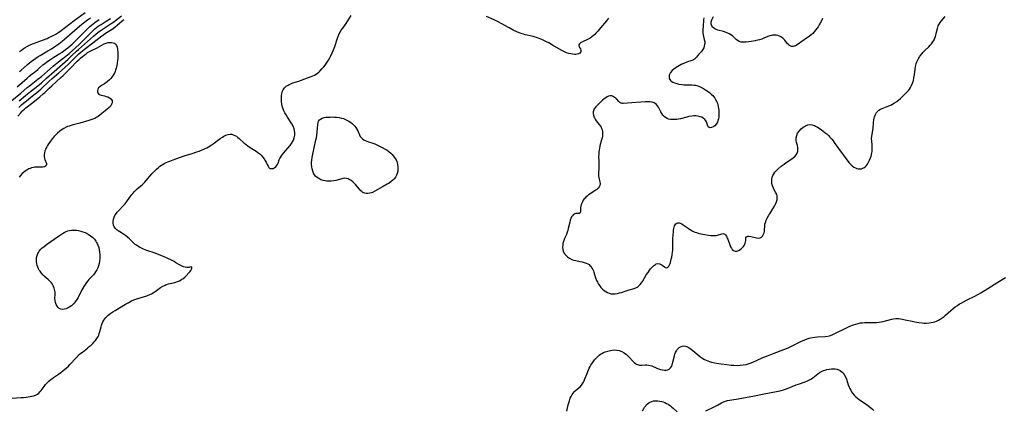
# Model space of a CAD drawing. Units: inches. Extents: x 2140268 to 2143790, y 245855 to 250756.
# Drawn here: x 2141817 to 2142128, y 249799 to 249922 of the extents above; entities that cross this region are included whole.
import ezdxf

# ---------------------------------------------------------------- set-up
doc = ezdxf.new("R2010")
doc.units = ezdxf.units.IN
doc.header["$MEASUREMENT"] = 0
doc.layers.add('c_28_T12S_R21E', color=246, linetype='Continuous')

msp = doc.modelspace()

# ---------------------------------------------------------------- linework, layer by layer
at = {"layer": 'c_28_T12S_R21E'}
for points in [[(2141813.08, 249802.08, 800), (2141817.42, 249802.37, 800), (2141818.15, 249802.42, 800), (2141819.04, 249802.52, 800), (2141820.25, 249802.69, 800), (2141820.7, 249802.76, 800), (2141821.45, 249802.94, 800), (2141822.14, 249803.19, 800), (2141822.61, 249803.44, 800), (2141822.97, 249803.72, 800), (2141823.36, 249804.11, 800), (2141823.72, 249804.55, 800), (2141824.67, 249805.87, 800), (2141825.13, 249806.43, 800), (2141825.62, 249806.98, 800), (2141826.22, 249807.57, 800), (2141826.86, 249808.13, 800), (2141827.1, 249808.31, 800), (2141827.69, 249808.72, 800), (2141829.25, 249809.75, 800), (2141830, 249810.29, 800), (2141830.73, 249810.86, 800), (2141831.66, 249811.62, 800), (2141832.33, 249812.24, 800), (2141832.83, 249812.74, 800), (2141834.95, 249815.02, 800), (2141835.8, 249815.9, 800), (2141836.27, 249816.32, 800), (2141836.75, 249816.73, 800), (2141838.33, 249817.94, 800), (2141838.93, 249818.43, 800), (2141839.5, 249818.93, 800), (2141840.04, 249819.45, 800), (2141840.5, 249819.92, 800), (2141840.92, 249820.41, 800), (2141841.33, 249820.96, 800), (2141841.72, 249821.63, 800), (2141841.93, 249822.09, 800), (2141842.1, 249822.57, 800), (2141842.29, 249823.2, 800), (2141842.69, 249824.65, 800), (2141842.84, 249825.12, 800), (2141843.04, 249825.7, 800), (2141843.26, 249826.23, 800), (2141843.52, 249826.73, 800), (2141843.8, 249827.18, 800), (2141844.13, 249827.61, 800), (2141844.48, 249827.99, 800), (2141844.86, 249828.35, 800), (2141845.28, 249828.69, 800), (2141845.72, 249829.01, 800), (2141846.38, 249829.45, 800), (2141847.06, 249829.88, 800), (2141850.36, 249831.82, 800), (2141851.18, 249832.28, 800), (2141852.29, 249832.87, 800), (2141852.98, 249833.19, 800), (2141853.61, 249833.44, 800), (2141854.3, 249833.66, 800), (2141856.34, 249834.23, 800), (2141857.15, 249834.5, 800), (2141858.02, 249834.86, 800), (2141858.55, 249835.12, 800), (2141859.06, 249835.41, 800), (2141859.77, 249835.88, 800), (2141861.42, 249837.08, 800), (2141862.13, 249837.51, 800), (2141862.89, 249837.86, 800), (2141863.25, 249837.99, 800), (2141863.99, 249838.21, 800), (2141865.53, 249838.59, 800), (2141866.25, 249838.8, 800), (2141866.82, 249839.01, 800), (2141867.37, 249839.24, 800), (2141867.89, 249839.5, 800), (2141868.19, 249839.68, 800), (2141868.48, 249839.87, 800), (2141869.08, 249840.37, 800), (2141869.44, 249840.72, 800), (2141870.47, 249841.79, 800), (2141870.76, 249842.14, 800), (2141870.97, 249842.43, 800), (2141871.19, 249842.84, 800), (2141871.32, 249843.21, 800), (2141871.27, 249843.62, 800), (2141870.7, 249843.5, 800), (2141870.42, 249843.42, 800), (2141870.08, 249843.4, 800), (2141869.68, 249843.43, 800), (2141869.23, 249843.51, 800), (2141868.68, 249843.67, 800), (2141868.04, 249843.94, 800), (2141867.39, 249844.29, 800), (2141866.3, 249844.93, 800), (2141865.68, 249845.28, 800), (2141864.92, 249845.67, 800), (2141863.72, 249846.25, 800), (2141863.08, 249846.53, 800), (2141861.56, 249847.17, 800), (2141859.76, 249847.88, 800), (2141857.07, 249848.81, 800), (2141856.05, 249849.2, 800), (2141855.16, 249849.59, 800), (2141854.74, 249849.8, 800), (2141854.27, 249850.09, 800), (2141853.81, 249850.41, 800), (2141853.45, 249850.7, 800), (2141852.83, 249851.27, 800), (2141851.58, 249852.48, 800), (2141850.99, 249853, 800), (2141850.37, 249853.48, 800), (2141849.73, 249853.91, 800), (2141848.56, 249854.62, 800), (2141848.02, 249854.98, 800), (2141847.72, 249855.2, 800), (2141847.2, 249855.71, 800), (2141846.79, 249856.27, 800), (2141846.56, 249856.8, 800), (2141846.44, 249857.35, 800), (2141846.43, 249857.93, 800), (2141846.55, 249858.65, 800), (2141846.77, 249859.31, 800), (2141847.03, 249859.85, 800), (2141847.27, 249860.26, 800), (2141847.7, 249860.85, 800), (2141848.11, 249861.33, 800), (2141849.76, 249863.01, 800), (2141850.23, 249863.55, 800), (2141851.01, 249864.56, 800), (2141852.03, 249865.99, 800), (2141852.34, 249866.4, 800), (2141852.66, 249866.8, 800), (2141853.16, 249867.37, 800), (2141853.69, 249867.9, 800), (2141854.06, 249868.24, 800), (2141855.16, 249869.14, 800), (2141855.7, 249869.6, 800), (2141856.05, 249869.93, 800), (2141856.48, 249870.39, 800), (2141856.9, 249870.87, 800), (2141858, 249872.2, 800), (2141858.67, 249872.97, 800), (2141859.5, 249873.83, 800), (2141860.13, 249874.42, 800), (2141860.79, 249874.99, 800), (2141861.25, 249875.35, 800), (2141861.73, 249875.69, 800), (2141862.17, 249875.97, 800), (2141862.62, 249876.23, 800), (2141863.17, 249876.51, 800), (2141863.73, 249876.77, 800), (2141864.34, 249877.02, 800), (2141865.38, 249877.42, 800), (2141867.46, 249878.16, 800), (2141868.86, 249878.62, 800), (2141871.39, 249879.38, 800), (2141872.9, 249879.87, 800), (2141873.62, 249880.12, 800), (2141874.33, 249880.4, 800), (2141875.13, 249880.75, 800), (2141875.99, 249881.19, 800), (2141877.05, 249881.82, 800), (2141878.03, 249882.49, 800), (2141880.23, 249884.11, 800), (2141880.97, 249884.59, 800), (2141881.42, 249884.85, 800), (2141882, 249885.14, 800), (2141882.73, 249885.4, 800), (2141883.45, 249885.5, 800), (2141883.91, 249885.46, 800), (2141884.37, 249885.33, 800), (2141884.88, 249885.11, 800), (2141885.35, 249884.83, 800), (2141885.82, 249884.49, 800), (2141886.28, 249884.12, 800), (2141887.86, 249882.67, 800), (2141888.4, 249882.21, 800), (2141888.96, 249881.78, 800), (2141889.7, 249881.27, 800), (2141891.56, 249880.14, 800), (2141892.18, 249879.72, 800), (2141892.73, 249879.31, 800), (2141893.23, 249878.86, 800), (2141893.75, 249878.28, 800), (2141894.18, 249877.67, 800), (2141894.38, 249877.34, 800), (2141894.74, 249876.62, 800), (2141895.05, 249875.95, 800), (2141895.37, 249875.36, 800), (2141895.65, 249874.97, 800), (2141895.97, 249874.71, 800), (2141896.29, 249874.62, 800), (2141896.63, 249874.63, 800), (2141896.96, 249874.7, 800), (2141897.29, 249874.83, 800), (2141897.54, 249874.98, 800), (2141897.77, 249875.16, 800), (2141898.04, 249875.48, 800), (2141898.3, 249875.9, 800), (2141898.51, 249876.37, 800), (2141898.88, 249877.38, 800), (2141899.06, 249877.79, 800), (2141899.27, 249878.18, 800), (2141899.56, 249878.63, 800), (2141899.88, 249879.09, 800), (2141900.24, 249879.54, 800), (2141901.61, 249881.05, 800), (2141902.33, 249881.93, 800), (2141902.8, 249882.6, 800), (2141903.11, 249883.12, 800), (2141903.38, 249883.65, 800), (2141903.63, 249884.3, 800), (2141903.81, 249885.14, 800), (2141903.84, 249885.89, 800), (2141903.74, 249886.63, 800), (2141903.58, 249887.21, 800), (2141903.24, 249887.98, 800), (2141902.82, 249888.73, 800), (2141901.49, 249890.85, 800), (2141901.07, 249891.56, 800), (2141900.67, 249892.26, 800), (2141900.36, 249892.88, 800), (2141900.09, 249893.52, 800), (2141899.85, 249894.37, 800), (2141899.71, 249895.09, 800), (2141899.64, 249895.65, 800), (2141899.6, 249896.21, 800), (2141899.56, 249897.15, 800), (2141899.59, 249897.71, 800), (2141899.66, 249898.26, 800), (2141899.81, 249898.83, 800), (2141900.09, 249899.45, 800), (2141900.54, 249900.08, 800), (2141901.1, 249900.6, 800), (2141901.7, 249901, 800), (2141902.04, 249901.18, 800), (2141902.6, 249901.43, 800), (2141903.2, 249901.65, 800), (2141905.05, 249902.27, 800), (2141906.98, 249902.98, 800), (2141909, 249903.66, 800), (2141909.51, 249903.86, 800), (2141910, 249904.1, 800), (2141910.51, 249904.4, 800), (2141910.99, 249904.75, 800), (2141911.36, 249905.06, 800), (2141911.72, 249905.41, 800), (2141912.46, 249906.2, 800), (2141912.93, 249906.75, 800), (2141913.38, 249907.32, 800), (2141914.02, 249908.22, 800), (2141914.45, 249908.87, 800), (2141914.84, 249909.54, 800), (2141915.11, 249910.06, 800), (2141915.62, 249911.15, 800), (2141916.02, 249912.1, 800), (2141916.41, 249913.14, 800), (2141917.25, 249915.8, 800), (2141917.47, 249916.4, 800), (2141917.65, 249916.83, 800), (2141918.03, 249917.58, 800), (2141918.46, 249918.29, 800), (2141918.91, 249918.97, 800), (2141919.96, 249920.47, 800), (2141921.54, 249922.96, 800)], [(2141816.79, 249896.04, 796), (2141818.82, 249897.72, 796), (2141820.43, 249899.01, 796), (2141822.69, 249900.75, 796), (2141823.19, 249901.15, 796), (2141823.86, 249901.73, 796), (2141825.42, 249903.15, 796), (2141827.86, 249905.26, 796), (2141832.29, 249909.19, 796), (2141833.38, 249910.19, 796), (2141834.92, 249911.65, 796), (2141835.49, 249912.17, 796), (2141840.32, 249916.45, 796), (2141840.97, 249917.01, 796), (2141841.68, 249917.59, 796), (2141842.33, 249918.07, 796), (2141843, 249918.53, 796), (2141844.94, 249919.76, 796), (2141845.86, 249920.38, 796), (2141846.67, 249920.95, 796), (2141847.24, 249921.38, 796), (2141849.16, 249922.86, 796)], [(2141816.9, 249905.24, 790), (2141817.48, 249905.72, 790), (2141819.38, 249907.43, 790), (2141820.04, 249907.99, 790), (2141820.59, 249908.44, 790), (2141821.29, 249908.97, 790), (2141822.02, 249909.47, 790), (2141822.84, 249910, 790), (2141823.47, 249910.38, 790), (2141825.82, 249911.75, 790), (2141827.03, 249912.48, 790), (2141828.4, 249913.37, 790), (2141829.31, 249914.01, 790), (2141830.43, 249914.87, 790), (2141831.14, 249915.46, 790), (2141834.31, 249918.27, 790), (2141835.92, 249919.64, 790), (2141837.03, 249920.53, 790), (2141838.43, 249921.58, 790), (2141839.3, 249922.18, 790)], [(2141816.95, 249911.62, 788), (2141817.53, 249912.05, 788), (2141818.08, 249912.44, 788), (2141818.66, 249912.81, 788), (2141819.47, 249913.27, 788), (2141820.31, 249913.68, 788), (2141820.98, 249913.97, 788), (2141821.6, 249914.22, 788), (2141824.18, 249915.15, 788), (2141825.67, 249915.72, 788), (2141826.22, 249915.96, 788), (2141827.17, 249916.42, 788), (2141827.79, 249916.74, 788), (2141828.39, 249917.09, 788), (2141828.98, 249917.45, 788), (2141829.38, 249917.73, 788), (2141830.09, 249918.26, 788), (2141834.14, 249921.4, 788), (2141837.6, 249923.94, 788)], [(2141842.64, 249920.14, 794), (2141844.29, 249921.12, 794), (2141845.68, 249921.99, 794)], [(2142002.78, 249922.09, 802), (2142002.17, 249921.31, 802), (2142000.32, 249919.01, 802), (2141999.46, 249918.01, 802), (2141998.84, 249917.35, 802), (2141998.44, 249916.96, 802), (2141998.03, 249916.59, 802), (2141997.53, 249916.2, 802), (2141997.02, 249915.84, 802), (2141996.41, 249915.51, 802), (2141995.97, 249915.3, 802), (2141994.81, 249914.79, 802), (2141994.34, 249914.56, 802), (2141993.93, 249914.31, 802), (2141993.62, 249914.04, 802), (2141993.43, 249913.72, 802), (2141993.42, 249913.42, 802), (2141993.51, 249913.14, 802), (2141993.65, 249912.86, 802), (2141993.93, 249912.38, 802), (2141994.08, 249911.99, 802), (2141994.09, 249911.52, 802), (2141993.8, 249911.08, 802), (2141993.48, 249910.89, 802), (2141992.94, 249910.74, 802), (2141992.53, 249910.69, 802), (2141992.08, 249910.69, 802), (2141991.41, 249910.75, 802), (2141990.9, 249910.84, 802), (2141990.24, 249911, 802), (2141989.56, 249911.22, 802), (2141988.75, 249911.55, 802), (2141987.81, 249912.03, 802), (2141985.12, 249913.63, 802), (2141983.94, 249914.3, 802), (2141983.2, 249914.68, 802), (2141982.4, 249915.07, 802), (2141981.78, 249915.34, 802), (2141980.62, 249915.81, 802), (2141980.07, 249916, 802), (2141979.35, 249916.22, 802), (2141979.02, 249916.31, 802), (2141977.18, 249916.71, 802), (2141976.5, 249916.87, 802), (2141975.96, 249917.03, 802), (2141975.28, 249917.25, 802), (2141974.6, 249917.51, 802), (2141973.91, 249917.81, 802), (2141972.76, 249918.37, 802), (2141971.5, 249919.06, 802), (2141968.95, 249920.47, 802), (2141968.23, 249920.86, 802), (2141966.69, 249921.59, 802), (2141964.34, 249922.63, 802)], [(2142032.87, 249922.27, 800), (2142032.8, 249921.57, 800), (2142032.64, 249919.52, 800), (2142032.59, 249918.56, 800), (2142032.59, 249917.97, 800), (2142032.62, 249917.4, 800), (2142032.69, 249916.87, 800), (2142032.8, 249916.35, 800), (2142033.03, 249915.37, 800), (2142033.15, 249914.69, 800), (2142033.17, 249914.15, 800), (2142033.13, 249913.75, 800), (2142033.03, 249913.24, 800), (2142032.86, 249912.76, 800), (2142032.57, 249912.2, 800), (2142032.13, 249911.64, 800), (2142031.22, 249910.67, 800), (2142030.57, 249909.81, 800), (2142030.18, 249909.36, 800), (2142029.9, 249909.13, 800), (2142029.63, 249908.97, 800), (2142029.23, 249908.79, 800), (2142028.02, 249908.42, 800), (2142027.26, 249908.16, 800), (2142026.42, 249907.78, 800), (2142025.77, 249907.46, 800), (2142024.72, 249906.86, 800), (2142023.87, 249906.32, 800), (2142023.45, 249906.02, 800), (2142022.89, 249905.55, 800), (2142022.36, 249904.95, 800), (2142022.14, 249904.59, 800), (2142021.96, 249904.08, 800), (2142021.91, 249903.56, 800), (2142021.98, 249903.07, 800), (2142022.14, 249902.73, 800), (2142022.35, 249902.46, 800), (2142022.6, 249902.23, 800), (2142023.08, 249901.93, 800), (2142023.64, 249901.69, 800), (2142024.41, 249901.46, 800), (2142024.96, 249901.33, 800), (2142025.92, 249901.18, 800), (2142026.55, 249901.11, 800), (2142027.18, 249901.07, 800), (2142029.1, 249901.05, 800), (2142029.86, 249900.99, 800), (2142030.25, 249900.93, 800), (2142031, 249900.74, 800), (2142031.49, 249900.56, 800), (2142031.99, 249900.34, 800), (2142032.73, 249899.94, 800), (2142033.45, 249899.48, 800), (2142033.94, 249899.13, 800), (2142034.63, 249898.6, 800), (2142035.28, 249898.03, 800), (2142035.68, 249897.65, 800), (2142036.05, 249897.25, 800), (2142036.35, 249896.88, 800), (2142036.62, 249896.48, 800), (2142037, 249895.75, 800), (2142037.18, 249895.27, 800), (2142037.32, 249894.77, 800), (2142037.46, 249894.14, 800), (2142037.54, 249893.6, 800), (2142037.6, 249893.05, 800), (2142037.63, 249892.42, 800), (2142037.63, 249891.53, 800), (2142037.58, 249890.92, 800), (2142037.48, 249890.33, 800), (2142037.34, 249889.81, 800), (2142037.15, 249889.33, 800), (2142036.77, 249888.68, 800), (2142036.32, 249888.17, 800), (2142036.06, 249887.96, 800), (2142035.82, 249887.8, 800), (2142035.33, 249887.59, 800), (2142034.87, 249887.53, 800), (2142034.58, 249887.59, 800), (2142034.3, 249887.79, 800), (2142034.13, 249888.04, 800), (2142034.01, 249888.38, 800), (2142033.81, 249889.1, 800), (2142033.68, 249889.42, 800), (2142033.51, 249889.74, 800), (2142033.18, 249890.17, 800), (2142032.69, 249890.57, 800), (2142032.25, 249890.82, 800), (2142031.75, 249891.01, 800), (2142031.44, 249891.1, 800), (2142030.91, 249891.2, 800), (2142030.35, 249891.25, 800), (2142029.72, 249891.24, 800), (2142029.07, 249891.18, 800), (2142028.2, 249891.03, 800), (2142027.48, 249890.86, 800), (2142025.48, 249890.35, 800), (2142024.87, 249890.22, 800), (2142024.39, 249890.14, 800), (2142023.92, 249890.1, 800), (2142023.14, 249890.08, 800), (2142022.38, 249890.15, 800), (2142021.78, 249890.28, 800), (2142021.33, 249890.44, 800), (2142020.8, 249890.71, 800), (2142020.33, 249891.07, 800), (2142019.94, 249891.48, 800), (2142019.59, 249892, 800), (2142019.29, 249892.55, 800), (2142018.55, 249894, 800), (2142018.25, 249894.49, 800), (2142017.9, 249894.91, 800), (2142017.56, 249895.2, 800), (2142017.25, 249895.39, 800), (2142016.63, 249895.6, 800), (2142015.93, 249895.71, 800), (2142015.17, 249895.75, 800), (2142014.38, 249895.73, 800), (2142008.75, 249895.28, 800), (2142007.48, 249895.21, 800), (2142007.1, 249895.22, 800), (2142006.77, 249895.3, 800), (2142006.4, 249895.52, 800), (2142006.06, 249895.85, 800), (2142005.31, 249896.63, 800), (2142004.98, 249896.93, 800), (2142004.63, 249897.2, 800), (2142004.25, 249897.42, 800), (2142003.86, 249897.58, 800), (2142003.37, 249897.64, 800), (2142002.81, 249897.51, 800), (2142002.39, 249897.29, 800), (2142001.96, 249897, 800), (2142001.45, 249896.62, 800), (2142000.94, 249896.19, 800), (2142000.28, 249895.61, 800), (2141999.3, 249894.65, 800), (2141998.78, 249894.09, 800), (2141998.31, 249893.47, 800), (2141998.03, 249892.89, 800), (2141997.96, 249892.51, 800), (2141997.95, 249892.02, 800), (2141998.03, 249891.51, 800), (2141998.19, 249891, 800), (2141998.35, 249890.65, 800), (2141998.62, 249890.19, 800), (2141998.94, 249889.74, 800), (2141999.9, 249888.56, 800), (2142000.18, 249888.16, 800), (2142000.44, 249887.73, 800), (2142000.62, 249887.31, 800), (2142000.76, 249886.88, 800), (2142000.87, 249886.33, 800), (2142000.91, 249885.77, 800), (2142000.9, 249885.38, 800), (2142000.86, 249884.86, 800), (2142000.77, 249884.33, 800), (2142000.62, 249883.7, 800), (2142000.09, 249881.83, 800), (2141999.92, 249881.02, 800), (2141999.84, 249880.5, 800), (2141999.77, 249879.98, 800), (2141999.72, 249879.25, 800), (2141999.69, 249878.21, 800), (2141999.72, 249877.32, 800), (2141999.78, 249876.03, 800), (2141999.8, 249875.31, 800), (2141999.76, 249874.55, 800), (2141999.67, 249873.4, 800), (2141999.65, 249872.86, 800), (2141999.66, 249872.33, 800), (2141999.72, 249871.81, 800), (2141999.82, 249871.32, 800), (2142000.04, 249870.45, 800), (2142000.13, 249869.87, 800), (2142000.07, 249869.33, 800), (2141999.86, 249868.84, 800), (2141999.5, 249868.4, 800), (2141999.12, 249868.07, 800), (2141998.7, 249867.77, 800), (2141997.52, 249867, 800), (2141996.5, 249866.3, 800), (2141996.05, 249865.95, 800), (2141995.64, 249865.59, 800), (2141995.39, 249865.33, 800), (2141995.16, 249865.06, 800), (2141994.85, 249864.62, 800), (2141994.6, 249864.17, 800), (2141994.38, 249863.7, 800), (2141994.22, 249863.25, 800), (2141994.08, 249862.76, 800), (2141994, 249862.29, 800), (2141993.97, 249861.43, 800), (2141993.93, 249861.03, 800), (2141993.81, 249860.65, 800), (2141993.5, 249860.45, 800), (2141992.88, 249860.45, 800), (2141992.48, 249860.42, 800), (2141992.13, 249860.31, 800), (2141991.79, 249860.11, 800), (2141991.42, 249859.75, 800), (2141991.14, 249859.35, 800), (2141990.91, 249858.86, 800), (2141990.72, 249858.32, 800), (2141990.57, 249857.73, 800), (2141990.12, 249855.69, 800), (2141989.95, 249855.04, 800), (2141989.79, 249854.52, 800), (2141989.51, 249853.81, 800), (2141988.94, 249852.54, 800), (2141988.71, 249851.95, 800), (2141988.52, 249851.33, 800), (2141988.44, 249851, 800), (2141988.35, 249850.48, 800), (2141988.31, 249849.8, 800), (2141988.36, 249849.13, 800), (2141988.5, 249848.55, 800), (2141988.71, 249848.07, 800), (2141989.03, 249847.58, 800), (2141989.42, 249847.15, 800), (2141989.87, 249846.76, 800), (2141990.52, 249846.31, 800), (2141991.23, 249845.95, 800), (2141991.79, 249845.74, 800), (2141992.46, 249845.58, 800), (2141993.82, 249845.34, 800), (2141994.53, 249845.19, 800), (2141995.16, 249845.03, 800), (2141995.76, 249844.82, 800), (2141996.31, 249844.56, 800), (2141996.69, 249844.31, 800), (2141996.94, 249844.09, 800), (2141997.29, 249843.7, 800), (2141997.59, 249843.24, 800), (2141997.85, 249842.74, 800), (2141998.03, 249842.33, 800), (2141998.19, 249841.9, 800), (2141998.74, 249840.17, 800), (2141999.06, 249839.35, 800), (2141999.35, 249838.75, 800), (2141999.69, 249838.17, 800), (2142000.05, 249837.64, 800), (2142000.43, 249837.14, 800), (2142000.93, 249836.6, 800), (2142001.45, 249836.14, 800), (2142001.93, 249835.81, 800), (2142002.44, 249835.52, 800), (2142003, 249835.29, 800), (2142003.58, 249835.14, 800), (2142004.24, 249835.08, 800), (2142004.94, 249835.11, 800), (2142005.63, 249835.22, 800), (2142006.31, 249835.39, 800), (2142006.86, 249835.56, 800), (2142008.68, 249836.19, 800), (2142009.37, 249836.4, 800), (2142010.9, 249836.8, 800), (2142011.59, 249837.06, 800), (2142011.93, 249837.24, 800), (2142012.31, 249837.52, 800), (2142012.79, 249838, 800), (2142013.22, 249838.55, 800), (2142013.48, 249838.94, 800), (2142014.73, 249841.05, 800), (2142015.27, 249841.88, 800), (2142015.6, 249842.33, 800), (2142016.1, 249842.96, 800), (2142016.61, 249843.53, 800), (2142016.95, 249843.89, 800), (2142017.3, 249844.19, 800), (2142017.59, 249844.39, 800), (2142017.89, 249844.53, 800), (2142018.39, 249844.64, 800), (2142018.88, 249844.6, 800), (2142019.16, 249844.5, 800), (2142019.42, 249844.36, 800), (2142019.74, 249844.13, 800), (2142020.44, 249843.57, 800), (2142020.71, 249843.42, 800), (2142021.05, 249843.35, 800), (2142021.35, 249843.42, 800), (2142021.6, 249843.58, 800), (2142021.82, 249843.84, 800), (2142022.03, 249844.21, 800), (2142022.22, 249844.64, 800), (2142022.35, 249845, 800), (2142022.63, 249845.99, 800), (2142022.79, 249846.7, 800), (2142022.93, 249847.45, 800), (2142023.03, 249848.22, 800), (2142023.06, 249848.78, 800), (2142023.06, 249851.25, 800), (2142023.13, 249852.56, 800), (2142023.29, 249854.68, 800), (2142023.34, 249855.17, 800), (2142023.42, 249855.72, 800), (2142023.51, 249856.17, 800), (2142023.65, 249856.57, 800), (2142023.82, 249856.91, 800), (2142024.05, 249857.18, 800), (2142024.34, 249857.38, 800), (2142024.68, 249857.48, 800), (2142025.06, 249857.48, 800), (2142025.46, 249857.38, 800), (2142025.93, 249857.16, 800), (2142026.4, 249856.87, 800), (2142027.93, 249855.78, 800), (2142028.39, 249855.47, 800), (2142028.88, 249855.17, 800), (2142029.39, 249854.89, 800), (2142030.09, 249854.57, 800), (2142030.52, 249854.41, 800), (2142031.11, 249854.24, 800), (2142031.91, 249854.08, 800), (2142033.25, 249853.87, 800), (2142034.32, 249853.66, 800), (2142035.13, 249853.53, 800), (2142035.7, 249853.48, 800), (2142036.25, 249853.49, 800), (2142036.74, 249853.55, 800), (2142037.21, 249853.64, 800), (2142038.54, 249854.04, 800), (2142038.9, 249854.1, 800), (2142039.23, 249854.08, 800), (2142039.51, 249853.95, 800), (2142039.76, 249853.72, 800), (2142040.05, 249853.26, 800), (2142040.29, 249852.71, 800), (2142040.42, 249852.36, 800), (2142041.04, 249850.6, 800), (2142041.32, 249849.97, 800), (2142041.58, 249849.5, 800), (2142041.88, 249849.1, 800), (2142042.3, 249848.75, 800), (2142042.76, 249848.56, 800), (2142043.27, 249848.56, 800), (2142043.64, 249848.66, 800), (2142044, 249848.83, 800), (2142044.48, 249849.16, 800), (2142044.8, 249849.43, 800), (2142045.1, 249849.73, 800), (2142045.37, 249850.04, 800), (2142045.61, 249850.38, 800), (2142045.8, 249850.73, 800), (2142045.95, 249851.11, 800), (2142046.06, 249851.54, 800), (2142046.12, 249851.95, 800), (2142046.18, 249852.74, 800), (2142046.34, 249853.12, 800), (2142046.75, 249853.33, 800), (2142047.08, 249853.32, 800), (2142047.73, 249853.15, 800), (2142049.06, 249852.85, 800), (2142049.56, 249852.75, 800), (2142050.1, 249852.7, 800), (2142050.68, 249852.78, 800), (2142051.12, 249853.03, 800), (2142051.41, 249853.34, 800), (2142051.65, 249853.73, 800), (2142051.89, 249854.32, 800), (2142051.99, 249854.75, 800), (2142052.05, 249855.2, 800), (2142052.11, 249856.61, 800), (2142052.18, 249857.08, 800), (2142052.33, 249857.64, 800), (2142052.59, 249858.3, 800), (2142052.91, 249858.97, 800), (2142053.42, 249859.91, 800), (2142053.68, 249860.34, 800), (2142054.68, 249861.88, 800), (2142055.19, 249862.75, 800), (2142055.38, 249863.14, 800), (2142055.61, 249863.65, 800), (2142055.8, 249864.15, 800), (2142055.98, 249864.77, 800), (2142056.08, 249865.38, 800), (2142056.07, 249865.71, 800), (2142056.01, 249866.06, 800), (2142055.89, 249866.44, 800), (2142055.64, 249866.96, 800), (2142055.08, 249867.96, 800), (2142054.83, 249868.47, 800), (2142054.62, 249868.97, 800), (2142054.46, 249869.46, 800), (2142054.36, 249870.03, 800), (2142054.33, 249870.69, 800), (2142054.38, 249871.35, 800), (2142054.47, 249871.82, 800), (2142054.67, 249872.42, 800), (2142054.96, 249872.95, 800), (2142055.34, 249873.49, 800), (2142055.79, 249874.02, 800), (2142056.35, 249874.57, 800), (2142057.25, 249875.35, 800), (2142058.21, 249876.07, 800), (2142058.88, 249876.53, 800), (2142060.7, 249877.71, 800), (2142061.19, 249878.08, 800), (2142061.63, 249878.48, 800), (2142062.03, 249878.97, 800), (2142062.3, 249879.47, 800), (2142062.5, 249880.16, 800), (2142062.55, 249880.87, 800), (2142062.51, 249881.3, 800), (2142062.4, 249881.87, 800), (2142062.16, 249882.82, 800), (2142062.04, 249883.53, 800), (2142062.02, 249883.93, 800), (2142062.03, 249884.33, 800), (2142062.19, 249885.09, 800), (2142062.49, 249885.8, 800), (2142062.93, 249886.47, 800), (2142063.56, 249887.15, 800), (2142064.27, 249887.72, 800), (2142064.63, 249887.95, 800), (2142065, 249888.15, 800), (2142065.68, 249888.4, 800), (2142066.37, 249888.51, 800), (2142067.08, 249888.43, 800), (2142067.79, 249888.21, 800), (2142068.13, 249888.07, 800), (2142068.73, 249887.75, 800), (2142069.33, 249887.39, 800), (2142070.07, 249886.88, 800), (2142070.59, 249886.49, 800), (2142071.1, 249886.07, 800), (2142071.66, 249885.59, 800), (2142072.2, 249885.09, 800), (2142072.69, 249884.59, 800), (2142073.28, 249883.91, 800), (2142073.67, 249883.4, 800), (2142074.04, 249882.88, 800), (2142075.35, 249880.93, 800), (2142078.34, 249877.01, 800), (2142078.75, 249876.49, 800), (2142079.29, 249875.89, 800), (2142079.68, 249875.53, 800), (2142080.2, 249875.13, 800), (2142080.73, 249874.82, 800), (2142081.18, 249874.63, 800), (2142081.64, 249874.52, 800), (2142082.13, 249874.51, 800), (2142082.61, 249874.59, 800), (2142082.99, 249874.72, 800), (2142083.34, 249874.9, 800), (2142083.87, 249875.27, 800), (2142084.21, 249875.61, 800), (2142084.49, 249875.99, 800), (2142084.87, 249876.62, 800), (2142085.19, 249877.32, 800), (2142085.47, 249878, 800), (2142085.66, 249878.55, 800), (2142085.82, 249879.11, 800), (2142085.92, 249879.56, 800), (2142085.99, 249880.02, 800), (2142086.06, 249880.9, 800), (2142086.05, 249881.49, 800), (2142086.01, 249882.08, 800), (2142085.89, 249883.31, 800), (2142085.85, 249884.1, 800), (2142085.91, 249884.9, 800), (2142086.3, 249887.33, 800), (2142086.46, 249889.15, 800), (2142086.58, 249890.07, 800), (2142086.66, 249890.51, 800), (2142086.77, 249890.94, 800), (2142087.03, 249891.67, 800), (2142087.42, 249892.35, 800), (2142087.77, 249892.75, 800), (2142088.1, 249893.02, 800), (2142088.62, 249893.35, 800), (2142089.19, 249893.63, 800), (2142091.3, 249894.46, 800), (2142092.07, 249894.8, 800), (2142092.58, 249895.06, 800), (2142093.07, 249895.35, 800), (2142093.81, 249895.86, 800), (2142094.45, 249896.37, 800), (2142094.92, 249896.78, 800), (2142095.89, 249897.67, 800), (2142096.37, 249898.14, 800), (2142096.86, 249898.64, 800), (2142097.43, 249899.3, 800), (2142097.78, 249899.75, 800), (2142098.09, 249900.22, 800), (2142098.47, 249900.91, 800), (2142098.78, 249901.63, 800), (2142099.02, 249902.44, 800), (2142099.2, 249903.32, 800), (2142099.34, 249904.22, 800), (2142099.56, 249905.99, 800), (2142099.7, 249906.84, 800), (2142099.9, 249907.67, 800), (2142100.13, 249908.34, 800), (2142100.49, 249909.12, 800), (2142100.92, 249909.87, 800), (2142101.27, 249910.37, 800), (2142101.65, 249910.86, 800), (2142102.15, 249911.42, 800), (2142102.62, 249911.91, 800), (2142103.89, 249913.11, 800), (2142104.33, 249913.55, 800), (2142104.73, 249914, 800), (2142104.99, 249914.35, 800), (2142105.2, 249914.67, 800), (2142105.55, 249915.3, 800), (2142105.78, 249915.83, 800), (2142105.98, 249916.37, 800), (2142106.23, 249917.19, 800), (2142106.36, 249917.7, 800), (2142106.61, 249918.88, 800), (2142106.85, 249919.64, 800), (2142107.15, 249920.23, 800), (2142107.47, 249920.7, 800), (2142107.83, 249921.17, 800), (2142109.06, 249922.67, 800)], [(2142070.35, 249922, 800), (2142070, 249921.25, 800), (2142069.61, 249920.53, 800), (2142069.29, 249919.98, 800), (2142068.92, 249919.42, 800), (2142068.54, 249918.87, 800), (2142068.13, 249918.33, 800), (2142067.7, 249917.81, 800), (2142067.25, 249917.32, 800), (2142066.73, 249916.82, 800), (2142066.17, 249916.35, 800), (2142065.64, 249915.96, 800), (2142063.8, 249914.75, 800), (2142062.3, 249913.7, 800), (2142061.83, 249913.42, 800), (2142061.43, 249913.23, 800), (2142061.05, 249913.12, 800), (2142060.67, 249913.12, 800), (2142060.3, 249913.23, 800), (2142059.94, 249913.45, 800), (2142059.6, 249913.76, 800), (2142059.33, 249914.04, 800), (2142058.4, 249915.16, 800), (2142058.12, 249915.47, 800), (2142057.83, 249915.76, 800), (2142057.23, 249916.22, 800), (2142056.76, 249916.47, 800), (2142056.24, 249916.65, 800), (2142055.69, 249916.76, 800), (2142055.12, 249916.79, 800), (2142054.56, 249916.74, 800), (2142054.19, 249916.66, 800), (2142053.67, 249916.51, 800), (2142053.07, 249916.28, 800), (2142051.81, 249915.76, 800), (2142051.14, 249915.51, 800), (2142050.47, 249915.3, 800), (2142049.8, 249915.12, 800), (2142049.12, 249914.97, 800), (2142047.87, 249914.73, 800), (2142047.04, 249914.6, 800), (2142046.22, 249914.51, 800), (2142045.82, 249914.49, 800), (2142045.4, 249914.5, 800), (2142044.68, 249914.58, 800), (2142044.03, 249914.76, 800), (2142043.47, 249915.04, 800), (2142043.06, 249915.37, 800), (2142042.32, 249916.16, 800), (2142041.92, 249916.54, 800), (2142041.45, 249916.89, 800), (2142040.91, 249917.2, 800), (2142040.43, 249917.42, 800), (2142039.94, 249917.61, 800), (2142039.14, 249917.86, 800), (2142037.34, 249918.31, 800), (2142036.76, 249918.52, 800), (2142036.32, 249918.74, 800), (2142035.93, 249919.01, 800), (2142035.7, 249919.22, 800), (2142035.41, 249919.64, 800), (2142035.27, 249919.98, 800), (2142035.2, 249920.34, 800), (2142035.25, 249920.96, 800), (2142035.45, 249921.6, 800), (2142035.94, 249922.69, 800)], [(2141814.51, 249896.09, 794), (2141817.36, 249898.46, 794), (2141819.36, 249900.18, 794), (2141819.95, 249900.66, 794), (2141820.55, 249901.14, 794), (2141822.75, 249902.81, 794), (2141823.82, 249903.67, 794), (2141825.74, 249905.33, 794), (2141827.58, 249907, 794), (2141828.19, 249907.52, 794), (2141829.21, 249908.34, 794), (2141831.57, 249910.15, 794), (2141832.61, 249911, 794), (2141835.74, 249913.85, 794), (2141838.31, 249916.35, 794), (2141840.26, 249918.28, 794), (2141840.74, 249918.73, 794), (2141841.23, 249919.15, 794), (2141841.75, 249919.55, 794), (2141842.07, 249919.77, 794), (2141842.64, 249920.14, 794)], [(2141816.22, 249900.41, 792), (2141819.3, 249903.2, 792), (2141819.94, 249903.76, 792), (2141820.87, 249904.52, 792), (2141822.03, 249905.39, 792), (2141822.71, 249905.92, 792), (2141823.13, 249906.28, 792), (2141824.31, 249907.35, 792), (2141824.91, 249907.85, 792), (2141825.43, 249908.24, 792), (2141826.53, 249909.01, 792), (2141827.75, 249909.79, 792), (2141829.62, 249910.95, 792), (2141830.33, 249911.4, 792), (2141831.41, 249912.18, 792), (2141832.16, 249912.77, 792), (2141833.5, 249913.95, 792), (2141834.61, 249914.99, 792), (2141836.46, 249916.84, 792), (2141839.11, 249919.44, 792), (2141839.64, 249919.92, 792), (2141840.15, 249920.36, 792), (2141840.67, 249920.77, 792), (2141841.15, 249921.11, 792), (2141841.64, 249921.42, 792), (2141842.1, 249921.69, 792)], [(2141816.67, 249893.93, 798), (2141817.65, 249894.84, 798), (2141819.11, 249896.06, 798), (2141820.48, 249897.15, 798), (2141822.23, 249898.5, 798), (2141822.89, 249899.04, 798), (2141823.7, 249899.75, 798), (2141826.3, 249902.25, 798), (2141827.19, 249903.04, 798), (2141829.32, 249904.83, 798), (2141831.12, 249906.46, 798), (2141832.33, 249907.61, 798), (2141835.12, 249910.34, 798), (2141835.69, 249910.88, 798), (2141836.29, 249911.4, 798), (2141836.81, 249911.82, 798), (2141837.9, 249912.68, 798), (2141840.1, 249914.33, 798), (2141841.93, 249915.77, 798), (2141842.93, 249916.53, 798), (2141843.45, 249916.9, 798), (2141844.11, 249917.34, 798), (2141846.19, 249918.63, 798), (2141847.02, 249919.22, 798), (2141847.79, 249919.86, 798), (2141849.33, 249921.24, 798), (2141849.83, 249921.64, 798)], [(2141816.4, 249891.13, 800), (2141817.31, 249892.25, 800), (2141817.65, 249892.63, 800), (2141817.98, 249892.97, 800), (2141818.46, 249893.41, 800), (2141818.95, 249893.81, 800), (2141821.09, 249895.49, 800), (2141823.33, 249897.29, 800), (2141824.39, 249898.19, 800), (2141824.92, 249898.68, 800), (2141826.29, 249900.05, 800), (2141827.07, 249900.79, 800), (2141828.45, 249902.01, 800), (2141830.01, 249903.35, 800), (2141830.73, 249904.01, 800), (2141833.06, 249906.33, 800), (2141835.16, 249908.53, 800), (2141835.66, 249909.01, 800), (2141836.2, 249909.5, 800), (2141837.33, 249910.44, 800), (2141837.92, 249910.9, 800), (2141838.41, 249911.24, 800), (2141838.77, 249911.46, 800), (2141839.46, 249911.85, 800), (2141841.39, 249912.79, 800), (2141843.66, 249913.97, 800), (2141844.22, 249914.21, 800), (2141844.75, 249914.38, 800), (2141845.45, 249914.47, 800), (2141845.98, 249914.45, 800), (2141846.47, 249914.34, 800), (2141846.85, 249914.19, 800), (2141847.24, 249913.93, 800), (2141847.57, 249913.5, 800), (2141847.78, 249912.92, 800), (2141847.89, 249912.19, 800), (2141847.92, 249911.37, 800), (2141847.92, 249910.23, 800), (2141847.9, 249909.48, 800), (2141847.85, 249908.72, 800), (2141847.75, 249907.86, 800), (2141847.62, 249907.12, 800), (2141847.45, 249906.38, 800), (2141847.23, 249905.67, 800), (2141847.09, 249905.28, 800), (2141846.88, 249904.8, 800), (2141846.51, 249904.12, 800), (2141846.07, 249903.48, 800), (2141845.72, 249903.04, 800), (2141845.34, 249902.64, 800), (2141844.74, 249902.09, 800), (2141844.18, 249901.67, 800), (2141843.79, 249901.43, 800), (2141842.76, 249900.82, 800), (2141842.22, 249900.43, 800), (2141841.88, 249900.08, 800), (2141841.63, 249899.7, 800), (2141841.5, 249899.31, 800), (2141841.49, 249898.88, 800), (2141841.6, 249898.59, 800), (2141841.85, 249898.28, 800), (2141842.2, 249898.03, 800), (2141842.66, 249897.85, 800), (2141843.79, 249897.57, 800), (2141844.3, 249897.43, 800), (2141844.81, 249897.24, 800), (2141845.36, 249896.95, 800), (2141845.79, 249896.61, 800), (2141846.11, 249896.16, 800), (2141846.21, 249895.77, 800), (2141846.17, 249895.37, 800), (2141845.99, 249894.92, 800), (2141845.7, 249894.47, 800), (2141845.22, 249893.92, 800), (2141844.47, 249893.25, 800), (2141842.89, 249892.03, 800), (2141841.75, 249891.11, 800), (2141841.32, 249890.82, 800), (2141840.98, 249890.61, 800), (2141840.7, 249890.47, 800), (2141840.09, 249890.21, 800), (2141839.45, 249889.98, 800), (2141838.78, 249889.78, 800), (2141835.95, 249888.98, 800), (2141833.87, 249888.46, 800), (2141833.22, 249888.28, 800), (2141832.58, 249888.07, 800), (2141832.1, 249887.88, 800), (2141831.63, 249887.67, 800), (2141830.86, 249887.26, 800), (2141830.11, 249886.79, 800), (2141829.63, 249886.44, 800), (2141828.92, 249885.84, 800), (2141828.26, 249885.19, 800), (2141827.75, 249884.64, 800), (2141827.26, 249884.07, 800), (2141826.92, 249883.63, 800), (2141826.46, 249883, 800), (2141826.1, 249882.47, 800), (2141825.77, 249881.94, 800), (2141825.51, 249881.48, 800), (2141825.27, 249881.02, 800), (2141825.1, 249880.61, 800), (2141824.95, 249880.21, 800), (2141824.8, 249879.64, 800), (2141824.7, 249879.09, 800), (2141824.69, 249878.47, 800), (2141824.78, 249877.87, 800), (2141824.9, 249877.48, 800), (2141825.4, 249876.26, 800), (2141825.45, 249875.91, 800), (2141825.36, 249875.59, 800), (2141825.13, 249875.35, 800), (2141824.82, 249875.21, 800), (2141824.26, 249875.1, 800), (2141823.59, 249875.06, 800), (2141821.76, 249875.03, 800), (2141821.32, 249874.99, 800), (2141820.66, 249874.85, 800), (2141820.27, 249874.71, 800), (2141819.82, 249874.51, 800), (2141819.24, 249874.18, 800), (2141818.69, 249873.79, 800), (2141818.23, 249873.43, 800), (2141817.8, 249873.03, 800), (2141817.27, 249872.45, 800), (2141816.86, 249871.95, 800)], [(2141989.7, 249798.01, 802), (2141990.11, 249800.09, 802), (2141990.26, 249800.73, 802), (2141990.44, 249801.36, 802), (2141990.73, 249802.19, 802), (2141990.97, 249802.72, 802), (2141991.32, 249803.34, 802), (2141991.63, 249803.77, 802), (2141991.98, 249804.17, 802), (2141992.33, 249804.5, 802), (2141993.49, 249805.45, 802), (2141993.83, 249805.75, 802), (2141994.31, 249806.27, 802), (2141994.7, 249806.85, 802), (2141994.92, 249807.24, 802), (2141995.11, 249807.65, 802), (2141995.36, 249808.24, 802), (2141996.02, 249809.97, 802), (2141996.28, 249810.6, 802), (2141996.72, 249811.58, 802), (2141996.99, 249812.11, 802), (2141997.25, 249812.56, 802), (2141997.53, 249813.03, 802), (2141997.97, 249813.67, 802), (2141998.43, 249814.29, 802), (2141999, 249814.94, 802), (2141999.42, 249815.35, 802), (2141999.87, 249815.72, 802), (2142000.27, 249816, 802), (2142000.68, 249816.26, 802), (2142001.23, 249816.54, 802), (2142001.78, 249816.78, 802), (2142002.55, 249817.04, 802), (2142003.41, 249817.25, 802), (2142003.96, 249817.32, 802), (2142004.68, 249817.37, 802), (2142005.38, 249817.34, 802), (2142006.2, 249817.18, 802), (2142007.05, 249816.84, 802), (2142007.77, 249816.42, 802), (2142008.44, 249815.91, 802), (2142009.22, 249815.21, 802), (2142010.6, 249813.76, 802), (2142010.95, 249813.43, 802), (2142011.31, 249813.14, 802), (2142011.62, 249812.94, 802), (2142011.94, 249812.77, 802), (2142012.54, 249812.6, 802), (2142012.93, 249812.56, 802), (2142013.35, 249812.57, 802), (2142014.43, 249812.65, 802), (2142014.93, 249812.65, 802), (2142015.44, 249812.61, 802), (2142015.94, 249812.5, 802), (2142016.45, 249812.33, 802), (2142018.06, 249811.64, 802), (2142018.59, 249811.43, 802), (2142019.21, 249811.22, 802), (2142019.88, 249811.06, 802), (2142020.48, 249810.98, 802), (2142021.05, 249811, 802), (2142021.53, 249811.12, 802), (2142021.96, 249811.33, 802), (2142022.2, 249811.53, 802), (2142022.41, 249811.76, 802), (2142022.68, 249812.19, 802), (2142022.89, 249812.69, 802), (2142023.02, 249813.08, 802), (2142023.12, 249813.49, 802), (2142023.49, 249815.14, 802), (2142023.62, 249815.6, 802), (2142023.77, 249816.06, 802), (2142023.97, 249816.58, 802), (2142024.21, 249817.08, 802), (2142024.49, 249817.53, 802), (2142024.68, 249817.77, 802), (2142025.08, 249818.16, 802), (2142025.49, 249818.41, 802), (2142026.02, 249818.59, 802), (2142026.59, 249818.65, 802), (2142027.1, 249818.58, 802), (2142027.51, 249818.45, 802), (2142027.92, 249818.25, 802), (2142028.54, 249817.86, 802), (2142028.97, 249817.54, 802), (2142029.41, 249817.19, 802), (2142031.44, 249815.5, 802), (2142031.99, 249815.08, 802), (2142032.56, 249814.69, 802), (2142033.09, 249814.38, 802), (2142033.64, 249814.11, 802), (2142034.13, 249813.91, 802), (2142034.63, 249813.74, 802), (2142035.34, 249813.54, 802), (2142035.88, 249813.41, 802), (2142036.91, 249813.22, 802), (2142038.39, 249813, 802), (2142040.18, 249812.77, 802), (2142041.5, 249812.62, 802), (2142042.4, 249812.55, 802), (2142043.48, 249812.52, 802), (2142044.35, 249812.56, 802), (2142045.32, 249812.66, 802), (2142046.22, 249812.83, 802), (2142046.9, 249812.99, 802), (2142047.56, 249813.2, 802), (2142048.31, 249813.48, 802), (2142049.54, 249814.01, 802), (2142051.54, 249814.95, 802), (2142053.01, 249815.57, 802), (2142055.11, 249816.4, 802), (2142058.17, 249817.53, 802), (2142059.53, 249818.09, 802), (2142060.34, 249818.46, 802), (2142062.83, 249819.7, 802), (2142063.48, 249820.02, 802), (2142064.81, 249820.6, 802), (2142065.45, 249820.85, 802), (2142066.08, 249821.07, 802), (2142066.59, 249821.21, 802), (2142067.2, 249821.35, 802), (2142067.96, 249821.46, 802), (2142068.73, 249821.54, 802), (2142071.18, 249821.67, 802), (2142072, 249821.78, 802), (2142072.44, 249821.87, 802), (2142072.82, 249821.98, 802), (2142073.55, 249822.25, 802), (2142074.28, 249822.57, 802), (2142077.45, 249824.13, 802), (2142079, 249824.85, 802), (2142080.08, 249825.29, 802), (2142080.82, 249825.55, 802), (2142081.56, 249825.75, 802), (2142082.29, 249825.9, 802), (2142082.97, 249825.99, 802), (2142083.66, 249826.04, 802), (2142084.38, 249826.07, 802), (2142086.71, 249826.03, 802), (2142087.38, 249826.05, 802), (2142088.09, 249826.11, 802), (2142088.8, 249826.22, 802), (2142089.53, 249826.37, 802), (2142090.24, 249826.55, 802), (2142092.22, 249827.11, 802), (2142092.7, 249827.22, 802), (2142093.52, 249827.31, 802), (2142094.31, 249827.29, 802), (2142094.95, 249827.22, 802), (2142095.59, 249827.11, 802), (2142096.42, 249826.94, 802), (2142098.66, 249826.42, 802), (2142099.48, 249826.24, 802), (2142100.73, 249826.03, 802), (2142101.75, 249825.92, 802), (2142102.41, 249825.88, 802), (2142103.09, 249825.87, 802), (2142103.95, 249825.91, 802), (2142104.59, 249826, 802), (2142105.23, 249826.13, 802), (2142105.79, 249826.3, 802), (2142106.34, 249826.51, 802), (2142106.92, 249826.79, 802), (2142107.48, 249827.11, 802), (2142108.1, 249827.52, 802), (2142108.7, 249827.97, 802), (2142109.2, 249828.39, 802), (2142110.87, 249829.85, 802), (2142111.57, 249830.43, 802), (2142112.25, 249830.96, 802), (2142112.95, 249831.46, 802), (2142113.62, 249831.89, 802), (2142114.09, 249832.17, 802), (2142114.87, 249832.6, 802), (2142115.78, 249833.07, 802), (2142118.38, 249834.34, 802), (2142119.62, 249835, 802), (2142120.26, 249835.36, 802), (2142121.66, 249836.22, 802), (2142126.24, 249839.14, 802), (2142126.99, 249839.59, 802), (2142127.55, 249839.91, 802), (2142128.11, 249840.21, 802)], [(2142033.48, 249798.13, 804), (2142036.18, 249799.47, 804), (2142037.16, 249799.99, 804), (2142038.5, 249800.73, 804), (2142039.08, 249801, 804), (2142039.68, 249801.23, 804), (2142040.32, 249801.39, 804), (2142040.98, 249801.51, 804), (2142043.14, 249801.83, 804), (2142048.37, 249802.79, 804), (2142051.9, 249803.52, 804), (2142055.79, 249804.25, 804), (2142056.82, 249804.48, 804), (2142057.33, 249804.61, 804), (2142058.02, 249804.81, 804), (2142058.71, 249805.04, 804), (2142059.51, 249805.34, 804), (2142062.03, 249806.32, 804), (2142062.78, 249806.6, 804), (2142064.83, 249807.3, 804), (2142065.41, 249807.53, 804), (2142066.05, 249807.83, 804), (2142066.67, 249808.19, 804), (2142067.26, 249808.6, 804), (2142068.87, 249809.87, 804), (2142069.41, 249810.25, 804), (2142069.97, 249810.58, 804), (2142070.68, 249810.88, 804), (2142071.2, 249811.05, 804), (2142071.74, 249811.19, 804), (2142072.49, 249811.32, 804), (2142073.18, 249811.4, 804), (2142073.78, 249811.43, 804), (2142074.36, 249811.41, 804), (2142074.92, 249811.32, 804), (2142075.21, 249811.23, 804), (2142075.96, 249810.85, 804), (2142076.57, 249810.35, 804), (2142076.87, 249810, 804), (2142077.15, 249809.62, 804), (2142077.57, 249808.87, 804), (2142077.88, 249808.12, 804), (2142078.48, 249806.38, 804), (2142078.76, 249805.68, 804), (2142078.97, 249805.21, 804), (2142079.24, 249804.67, 804), (2142079.54, 249804.15, 804), (2142079.82, 249803.72, 804), (2142080.31, 249803.1, 804), (2142080.87, 249802.53, 804), (2142081.35, 249802.11, 804), (2142081.86, 249801.71, 804), (2142082.62, 249801.19, 804), (2142084.39, 249800.03, 804), (2142085.07, 249799.55, 804), (2142085.6, 249799.14, 804), (2142086.09, 249798.72, 804), (2142086.53, 249798.28, 804)], [(2142013.48, 249798.13, 804), (2142013.9, 249798.86, 804), (2142014.2, 249799.34, 804), (2142014.53, 249799.78, 804), (2142014.82, 249800.11, 804), (2142015.13, 249800.41, 804), (2142015.53, 249800.7, 804), (2142015.95, 249800.95, 804), (2142016.44, 249801.15, 804), (2142016.95, 249801.28, 804), (2142017.29, 249801.33, 804), (2142017.84, 249801.36, 804), (2142018.4, 249801.34, 804), (2142018.99, 249801.25, 804), (2142019.58, 249801.11, 804), (2142020.06, 249800.96, 804), (2142020.58, 249800.75, 804), (2142021.08, 249800.51, 804), (2142021.58, 249800.23, 804), (2142022.32, 249799.73, 804), (2142022.77, 249799.36, 804), (2142023.21, 249798.98, 804), (2142024.44, 249797.88, 804)]]:
    msp.add_polyline3d(points, dxfattribs=at)
for points in [[(2141927.44, 249866.83, 802), (2141926.84, 249866.74, 802), (2141926.27, 249866.77, 802), (2141925.91, 249866.84, 802), (2141925.58, 249866.98, 802), (2141925.3, 249867.13, 802), (2141924.98, 249867.37, 802), (2141924.67, 249867.64, 802), (2141924.24, 249868.1, 802), (2141922.96, 249869.59, 802), (2141922.55, 249870.02, 802), (2141922.13, 249870.43, 802), (2141921.62, 249870.84, 802), (2141921.16, 249871.13, 802), (2141920.64, 249871.38, 802), (2141920.1, 249871.53, 802), (2141919.47, 249871.57, 802), (2141919, 249871.52, 802), (2141918.62, 249871.44, 802), (2141916.71, 249870.88, 802), (2141916.08, 249870.74, 802), (2141915.3, 249870.64, 802), (2141914.82, 249870.62, 802), (2141914.34, 249870.62, 802), (2141913.86, 249870.65, 802), (2141913.39, 249870.72, 802), (2141912.74, 249870.87, 802), (2141912.02, 249871.12, 802), (2141911.39, 249871.45, 802), (2141910.81, 249871.85, 802), (2141910.45, 249872.18, 802), (2141910.06, 249872.64, 802), (2141909.75, 249873.15, 802), (2141909.46, 249873.8, 802), (2141909.25, 249874.53, 802), (2141909.14, 249875.18, 802), (2141909.09, 249875.88, 802), (2141909.1, 249876.6, 802), (2141909.16, 249877.34, 802), (2141909.26, 249878.08, 802), (2141909.56, 249879.74, 802), (2141909.86, 249881.14, 802), (2141910.47, 249883.69, 802), (2141910.6, 249884.33, 802), (2141910.71, 249885.05, 802), (2141910.86, 249886.22, 802), (2141911.04, 249888.58, 802), (2141911.13, 249889.15, 802), (2141911.3, 249889.61, 802), (2141911.59, 249890.03, 802), (2141911.87, 249890.26, 802), (2141912.41, 249890.53, 802), (2141913.05, 249890.71, 802), (2141913.64, 249890.81, 802), (2141914.15, 249890.87, 802), (2141914.92, 249890.91, 802), (2141915.72, 249890.92, 802), (2141916.34, 249890.89, 802), (2141917.01, 249890.84, 802), (2141917.79, 249890.73, 802), (2141918.56, 249890.57, 802), (2141919.13, 249890.41, 802), (2141919.58, 249890.25, 802), (2141920.25, 249889.95, 802), (2141920.81, 249889.65, 802), (2141921.34, 249889.31, 802), (2141921.87, 249888.91, 802), (2141922.35, 249888.48, 802), (2141922.77, 249888.01, 802), (2141923.1, 249887.56, 802), (2141923.39, 249887.08, 802), (2141923.65, 249886.55, 802), (2141924.2, 249885.31, 802), (2141924.48, 249884.81, 802), (2141924.81, 249884.37, 802), (2141925.21, 249883.98, 802), (2141925.58, 249883.71, 802), (2141925.98, 249883.48, 802), (2141926.5, 249883.26, 802), (2141927.05, 249883.07, 802), (2141928.44, 249882.65, 802), (2141929.09, 249882.4, 802), (2141929.74, 249882.11, 802), (2141930.56, 249881.72, 802), (2141931.39, 249881.29, 802), (2141932.31, 249880.78, 802), (2141932.91, 249880.41, 802), (2141933.49, 249880.01, 802), (2141934.15, 249879.47, 802), (2141934.58, 249879.05, 802), (2141934.97, 249878.6, 802), (2141935.49, 249877.84, 802), (2141935.75, 249877.36, 802), (2141935.96, 249876.86, 802), (2141936.11, 249876.41, 802), (2141936.23, 249875.95, 802), (2141936.35, 249875.12, 802), (2141936.36, 249874.48, 802), (2141936.29, 249873.78, 802), (2141936.12, 249873.1, 802), (2141935.9, 249872.53, 802), (2141935.56, 249871.95, 802), (2141935.14, 249871.41, 802), (2141934.72, 249870.97, 802), (2141934.26, 249870.57, 802), (2141933.56, 249870.06, 802), (2141932.96, 249869.67, 802), (2141931.71, 249868.94, 802), (2141929.04, 249867.46, 802), (2141928.31, 249867.1, 802), (2141928.04, 249867, 802)], [(2141833.7, 249831.69, 800), (2141833.28, 249831.34, 800), (2141832.85, 249831.03, 800), (2141832.27, 249830.69, 800), (2141831.61, 249830.4, 800), (2141831.06, 249830.24, 800), (2141830.52, 249830.17, 800), (2141829.92, 249830.25, 800), (2141829.43, 249830.5, 800), (2141829.13, 249830.77, 800), (2141828.78, 249831.21, 800), (2141828.51, 249831.73, 800), (2141828.28, 249832.39, 800), (2141828.16, 249832.98, 800), (2141828.12, 249833.62, 800), (2141828.14, 249834.89, 800), (2141828.13, 249835.51, 800), (2141828.08, 249836.04, 800), (2141827.86, 249836.9, 800), (2141827.53, 249837.67, 800), (2141827.28, 249838.11, 800), (2141826.99, 249838.53, 800), (2141826.69, 249838.9, 800), (2141826.36, 249839.25, 800), (2141825.97, 249839.63, 800), (2141824.75, 249840.7, 800), (2141824.28, 249841.14, 800), (2141823.84, 249841.62, 800), (2141823.39, 249842.2, 800), (2141823.15, 249842.58, 800), (2141822.91, 249843.02, 800), (2141822.7, 249843.48, 800), (2141822.5, 249844.04, 800), (2141822.35, 249844.64, 800), (2141822.26, 249845.24, 800), (2141822.24, 249845.85, 800), (2141822.31, 249846.56, 800), (2141822.47, 249847.24, 800), (2141822.68, 249847.78, 800), (2141822.89, 249848.18, 800), (2141823.14, 249848.55, 800), (2141823.68, 249849.18, 800), (2141824.1, 249849.58, 800), (2141824.56, 249849.96, 800), (2141825.48, 249850.65, 800), (2141829.27, 249853.34, 800), (2141830.45, 249854.11, 800), (2141831.02, 249854.44, 800), (2141831.61, 249854.73, 800), (2141832.14, 249854.93, 800), (2141832.68, 249855.08, 800), (2141833.31, 249855.18, 800), (2141833.95, 249855.21, 800), (2141834.26, 249855.2, 800), (2141834.88, 249855.15, 800), (2141835.51, 249855.05, 800), (2141836.25, 249854.87, 800), (2141836.94, 249854.66, 800), (2141837.6, 249854.41, 800), (2141838.25, 249854.1, 800), (2141838.56, 249853.93, 800), (2141839.33, 249853.43, 800), (2141840.04, 249852.85, 800), (2141840.57, 249852.3, 800), (2141841.03, 249851.7, 800), (2141841.27, 249851.32, 800), (2141841.47, 249850.94, 800), (2141841.69, 249850.42, 800), (2141841.91, 249849.7, 800), (2141842.08, 249848.95, 800), (2141842.18, 249848.24, 800), (2141842.24, 249847.44, 800), (2141842.26, 249846.84, 800), (2141842.25, 249846.24, 800), (2141842.18, 249845.4, 800), (2141842.06, 249844.7, 800), (2141841.87, 249843.93, 800), (2141841.67, 249843.33, 800), (2141841.35, 249842.65, 800), (2141841.16, 249842.32, 800), (2141840.95, 249842.01, 800), (2141840.6, 249841.55, 800), (2141840.22, 249841.11, 800), (2141838.81, 249839.59, 800), (2141838.45, 249839.17, 800), (2141838.06, 249838.68, 800), (2141837.62, 249838.07, 800), (2141837.21, 249837.44, 800), (2141836.61, 249836.39, 800), (2141835.38, 249833.97, 800), (2141834.99, 249833.28, 800), (2141834.52, 249832.6, 800), (2141834.12, 249832.12, 800)]]:
    msp.add_polyline3d(points, close=True, dxfattribs=at)

doc.saveas('drawing.dxf')
